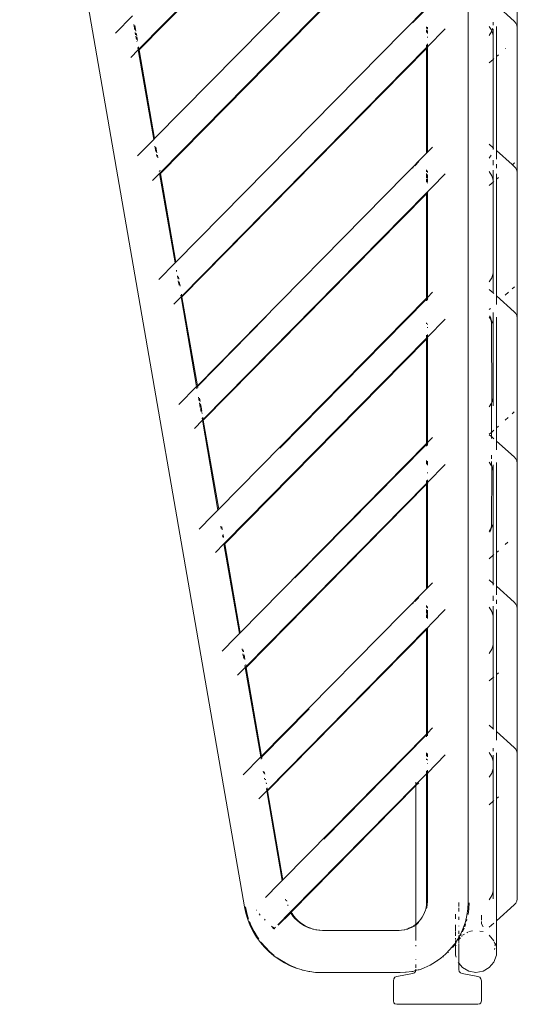
# Model space of a CAD drawing. Units: centimetres. Extents: x 1 to 379, y 0 to 389.
# Drawn here: x 135 to 142, y 124 to 138 of the extents above; entities that cross this region are included whole.
import ezdxf

# ---------------------------------------------------------------- set-up
doc = ezdxf.new("R2010")
doc.units = ezdxf.units.CM
doc.layers.get('0').update_dxf_attribs({"lineweight": 0})

msp = doc.modelspace()

# ---------------------------------------------------------------- linework, layer by layer
for p, q in [((140.996, 146.742), (140.996, 125.866)), ((137.824, 125.805), (134.634, 144.202)), ((140.405, 142.118), (136.326, 137.976)), ((136.328, 137.965), (140.405, 142.105)), ((140.405, 140.622), (136.546, 136.705)), ((141.693, 140.345), (141.693, 138.284)), ((140.405, 140.057), (136.63, 136.224)), ((136.632, 136.213), (140.405, 140.044)), ((141.397, 138.597), (141.649, 138.372)), ((135.992, 138.202), (136.232, 138.446)), ((140.405, 138.562), (136.85, 134.953)), ((140.405, 138.549), (140.208, 138.348)), ((136.266, 138.248), (136.253, 138.326)), ((136.268, 138.309), (136.282, 138.232)), ((141.33, 138.239), (141.296, 138.298)), ((141.352, 138.316), (141.352, 138.36)), ((141.649, 138.372), (141.674, 138.345)), ((141.674, 138.345), (141.688, 138.316)), ((141.688, 138.316), (141.693, 138.284)), ((136.279, 138.177), (136.273, 138.211)), ((136.29, 138.112), (136.282, 138.158)), ((136.287, 138.201), (136.294, 138.162)), ((140.405, 138.293), (140.405, 138.269)), ((140.405, 138.247), (140.405, 138.211)), ((140.418, 138.257), (140.418, 138.285)), ((140.418, 138.009), (140.67, 138.265)), ((140.418, 138.198), (140.418, 138.239)), ((141.33, 138.229), (141.296, 138.17)), ((141.342, 138.261), (141.33, 138.239)), ((141.33, 138.239), (141.331, 138.234)), ((141.331, 138.234), (141.33, 138.229)), ((141.342, 138.207), (141.33, 138.229)), ((141.345, 138.272), (141.342, 138.261)), ((141.349, 138.175), (141.342, 138.207)), ((141.349, 138.175), (141.352, 138.184)), ((141.352, 138.143), (141.349, 138.175)), ((141.352, 138.184), (141.352, 138.26)), ((141.397, 138.265), (141.397, 138.294)), ((141.397, 138.188), (141.397, 138.259)), ((141.397, 138.185), (141.397, 138.188)), ((141.397, 138.185), (141.397, 137.871)), ((141.693, 138.284), (141.693, 136.223)), ((136.295, 138.081), (136.295, 138.085)), ((136.296, 138.148), (136.305, 138.096)), ((140.405, 138.036), (140.405, 137.996)), ((140.418, 138.141), (140.418, 138.15)), ((140.418, 138.009), (140.418, 138.048)), ((141.352, 137.83), (141.352, 138.143)), ((136.209, 137.857), (136.315, 137.965)), ((136.315, 137.965), (136.31, 137.997)), ((136.315, 137.965), (136.326, 137.976)), ((136.536, 136.694), (136.315, 137.965)), ((136.32, 138.008), (136.326, 137.976)), ((136.326, 137.976), (136.328, 137.965)), ((136.328, 137.965), (136.546, 136.705)), ((140.405, 137.996), (136.934, 134.472)), ((136.936, 134.461), (140.405, 137.983)), ((140.405, 137.996), (140.418, 138.009)), ((140.418, 137.996), (140.405, 137.983)), ((140.405, 137.996), (140.405, 137.983)), ((140.405, 137.983), (140.405, 136.501)), ((140.418, 137.996), (140.418, 138.009)), ((140.423, 138.001), (140.418, 137.996)), ((140.418, 136.514), (140.418, 137.996)), ((141.424, 137.895), (141.397, 137.871)), ((141.525, 137.985), (141.522, 137.983)), ((141.352, 137.83), (141.296, 137.781)), ((141.362, 137.84), (141.352, 137.83)), ((141.352, 136.577), (141.352, 137.83)), ((141.397, 137.871), (141.397, 136.536)), ((136.307, 136.461), (136.536, 136.694)), ((136.546, 136.705), (136.536, 136.694)), ((141.352, 136.577), (141.296, 136.627)), ((136.566, 136.521), (136.552, 136.598)), ((136.567, 136.585), (136.581, 136.506)), ((136.578, 136.451), (136.573, 136.479)), ((140.405, 136.501), (137.154, 133.2)), ((140.418, 136.514), (140.405, 136.501)), ((140.489, 136.586), (140.418, 136.514)), ((141.352, 136.577), (141.35, 136.555)), ((141.352, 136.553), (141.352, 136.577)), ((141.362, 136.568), (141.352, 136.577)), ((141.397, 136.536), (141.621, 136.336)), ((141.397, 136.413), (141.397, 136.536)), ((136.587, 136.469), (136.593, 136.435)), ((140.297, 136.379), (140.239, 136.32)), ((141.321, 136.473), (141.296, 136.428)), ((141.352, 136.33), (141.352, 136.399)), ((141.397, 136.288), (141.397, 136.344)), ((141.649, 136.355), (141.624, 136.332)), ((141.658, 136.364), (141.649, 136.355)), ((136.518, 136.11), (136.619, 136.213)), ((136.615, 136.238), (136.614, 136.245)), ((136.619, 136.213), (136.63, 136.224)), ((136.84, 134.942), (136.619, 136.213)), ((136.624, 136.256), (136.625, 136.25)), ((136.63, 136.224), (136.632, 136.213)), ((136.632, 136.213), (136.85, 134.953)), ((140.208, 136.288), (140.218, 136.298)), ((140.405, 136.262), (140.405, 136.233)), ((140.405, 136.209), (140.405, 136.15)), ((140.418, 136.224), (140.418, 136.249)), ((140.67, 136.204), (140.48, 136.011)), ((141.33, 136.178), (141.296, 136.238)), ((141.349, 136.115), (141.352, 136.223)), ((141.352, 136.223), (141.352, 136.256)), ((141.397, 136.205), (141.397, 136.13)), ((141.624, 136.332), (141.621, 136.336)), ((141.649, 136.311), (141.624, 136.332)), ((141.649, 136.311), (141.674, 136.284)), ((141.674, 136.284), (141.688, 136.255)), ((141.688, 136.255), (141.693, 136.223)), ((141.693, 136.223), (141.693, 134.163)), ((140.405, 136.137), (140.405, 136.087)), ((140.418, 136.138), (140.418, 136.196)), ((140.418, 136.089), (140.418, 136.129)), ((140.418, 136.074), (140.418, 136.08)), ((141.352, 136.089), (141.296, 136.039)), ((141.342, 136.147), (141.33, 136.178)), ((141.349, 136.115), (141.342, 136.147)), ((141.352, 136.089), (141.349, 136.115)), ((141.362, 136.098), (141.352, 136.089)), ((141.352, 134.828), (141.352, 136.089)), ((141.424, 136.153), (141.397, 136.13)), ((141.397, 136.13), (141.397, 134.476)), ((140.405, 135.936), (137.237, 132.719)), ((137.239, 132.709), (140.405, 135.923)), ((140.405, 135.936), (140.418, 135.949)), ((140.405, 135.936), (140.405, 135.923)), ((140.418, 135.935), (140.405, 135.923)), ((140.405, 135.923), (140.405, 134.44)), ((140.418, 135.949), (140.48, 136.011)), ((140.418, 135.935), (140.418, 135.949)), ((140.423, 135.941), (140.418, 135.935)), ((140.418, 134.453), (140.418, 135.935)), ((136.85, 134.953), (136.84, 134.942)), ((136.607, 134.706), (136.84, 134.942)), ((136.86, 134.822), (136.858, 134.838)), ((141.352, 134.828), (141.349, 134.796)), ((136.878, 134.72), (136.871, 134.761)), ((136.894, 134.625), (136.883, 134.69)), ((136.886, 134.745), (136.892, 134.71)), ((136.898, 134.675), (136.91, 134.61)), ((141.33, 134.732), (141.296, 134.673)), ((141.342, 134.764), (141.33, 134.732)), ((141.349, 134.796), (141.342, 134.764)), ((141.352, 134.687), (141.349, 134.796)), ((141.352, 134.516), (141.352, 134.687)), ((140.489, 134.526), (140.418, 134.453)), ((141.352, 134.516), (141.296, 134.566)), ((141.569, 134.527), (141.522, 134.486)), ((141.649, 134.599), (141.621, 134.574)), ((141.654, 134.604), (141.649, 134.599)), ((136.82, 134.356), (136.923, 134.461)), ((136.923, 134.461), (136.919, 134.486)), ((136.923, 134.461), (136.934, 134.472)), ((137.143, 133.19), (136.923, 134.461)), ((136.929, 134.498), (136.934, 134.472)), ((136.934, 134.472), (136.936, 134.461)), ((136.936, 134.461), (137.154, 133.2)), ((140.405, 134.44), (137.458, 131.447)), ((140.405, 134.428), (138.323, 132.314)), ((140.418, 134.453), (140.405, 134.44)), ((140.418, 134.44), (140.405, 134.428)), ((140.405, 134.44), (140.405, 134.428)), ((140.405, 134.428), (140.405, 134.402)), ((140.418, 134.44), (140.418, 134.453)), ((140.423, 134.446), (140.418, 134.44)), ((140.418, 134.415), (140.418, 134.44)), ((141.362, 134.507), (141.352, 134.516)), ((141.397, 134.476), (141.649, 134.25)), ((141.397, 134.476), (141.397, 134.352)), ((141.311, 134.297), (141.296, 134.283)), ((141.649, 134.25), (141.674, 134.224)), ((137.156, 133.19), (138.131, 134.18)), ((140.418, 133.887), (140.67, 134.144)), ((141.322, 134.131), (141.296, 134.177)), ((141.317, 134.157), (141.305, 134.189)), ((141.322, 134.131), (141.317, 134.157)), ((141.323, 134.125), (141.322, 134.131)), ((141.325, 134.092), (141.323, 134.125)), ((141.33, 134.117), (141.323, 134.125)), ((141.342, 134.086), (141.33, 134.117)), ((141.352, 133.056), (141.352, 134.239)), ((141.397, 132.601), (141.397, 134.173)), ((141.674, 134.224), (141.688, 134.194)), ((141.688, 134.194), (141.693, 134.163)), ((141.693, 134.163), (141.693, 132.102)), ((140.405, 134.09), (140.405, 134.076)), ((140.418, 134.068), (140.418, 134.077)), ((140.418, 134.019), (140.418, 134.029)), ((141.33, 132.96), (141.325, 134.092)), ((140.405, 133.875), (137.541, 130.967)), ((137.543, 130.956), (140.405, 133.862)), ((140.405, 133.915), (140.405, 133.875)), ((140.405, 133.875), (140.418, 133.887)), ((140.418, 133.875), (140.405, 133.862)), ((140.405, 133.875), (140.405, 133.862)), ((140.405, 133.862), (140.405, 132.38)), ((140.418, 133.887), (140.418, 133.927)), ((140.418, 133.875), (140.418, 133.887)), ((140.423, 133.88), (140.418, 133.875)), ((140.418, 132.392), (140.418, 133.875)), ((136.891, 132.933), (137.143, 133.19)), ((137.154, 133.2), (137.143, 133.19)), ((137.149, 133.157), (137.143, 133.19)), ((137.154, 133.2), (137.156, 133.19)), ((137.156, 133.19), (137.16, 133.168)), ((137.179, 132.986), (137.17, 133.036)), ((137.185, 133.021), (137.193, 132.977)), ((141.342, 132.991), (141.33, 132.96)), ((141.349, 133.023), (141.342, 132.991)), ((141.352, 133.056), (141.349, 133.023)), ((141.352, 132.914), (141.349, 133.023)), ((137.196, 132.889), (137.183, 132.959)), ((137.198, 132.944), (137.211, 132.873)), ((137.206, 132.829), (137.198, 132.876)), ((137.212, 132.866), (137.217, 132.84)), ((141.325, 132.952), (141.296, 132.9)), ((141.33, 132.96), (141.325, 132.952)), ((141.325, 132.537), (141.325, 132.952)), ((137.114, 132.594), (137.227, 132.709)), ((137.22, 132.821), (137.222, 132.807)), ((137.227, 132.709), (137.221, 132.741)), ((137.227, 132.709), (137.237, 132.719)), ((137.447, 131.436), (137.227, 132.709)), ((137.232, 132.752), (137.237, 132.719)), ((137.237, 132.719), (137.239, 132.709)), ((137.239, 132.709), (137.458, 131.447)), ((141.564, 132.75), (141.522, 132.713)), ((141.649, 132.827), (141.621, 132.801)), ((141.362, 132.57), (141.325, 132.537)), ((141.424, 132.625), (141.397, 132.601)), ((141.397, 132.601), (141.397, 132.415)), ((140.489, 132.465), (140.418, 132.392)), ((141.325, 132.537), (141.296, 132.511)), ((141.325, 132.479), (141.296, 132.505)), ((141.325, 132.479), (141.325, 132.537)), ((141.325, 132.452), (141.325, 132.479)), ((141.362, 132.446), (141.325, 132.479)), ((140.405, 132.38), (137.762, 129.695)), ((140.405, 132.367), (138.539, 130.472)), ((140.418, 132.392), (140.405, 132.38)), ((140.418, 132.38), (140.405, 132.367)), ((140.405, 132.38), (140.405, 132.367)), ((140.405, 132.367), (140.405, 132.342)), ((140.418, 132.38), (140.418, 132.392)), ((140.423, 132.385), (140.418, 132.38)), ((140.418, 132.354), (140.418, 132.38)), ((141.397, 132.415), (141.649, 132.19)), ((141.397, 132.292), (141.397, 132.415)), ((141.325, 132.164), (141.325, 132.216)), ((141.649, 132.19), (141.674, 132.163)), ((141.674, 132.163), (141.688, 132.134)), ((140.405, 132.141), (140.405, 132.088)), ((140.418, 132.075), (140.418, 132.128)), ((140.418, 131.827), (140.67, 132.083)), ((141.325, 132.064), (141.296, 132.116)), ((141.325, 132.064), (141.325, 132.123)), ((141.33, 132.057), (141.325, 132.064)), ((141.325, 131.218), (141.33, 132.057)), ((141.342, 132.025), (141.33, 132.057)), ((141.349, 131.993), (141.342, 132.025)), ((141.349, 131.993), (141.352, 132.078)), ((141.397, 132.112), (141.397, 132.083)), ((141.397, 132.006), (141.397, 132.077)), ((141.688, 132.134), (141.693, 132.102)), ((141.693, 132.102), (141.693, 130.041)), ((140.418, 131.959), (140.418, 131.968)), ((141.352, 131.961), (141.349, 131.993)), ((141.352, 130.794), (141.352, 131.961)), ((141.397, 132.003), (141.397, 132.006)), ((141.397, 132.003), (141.397, 130.835)), ((140.405, 131.814), (137.845, 129.215)), ((137.847, 129.204), (140.405, 131.801)), ((140.405, 131.854), (140.405, 131.814)), ((140.405, 131.814), (140.418, 131.827)), ((140.418, 131.814), (140.405, 131.801)), ((140.405, 131.814), (140.405, 131.801)), ((140.405, 131.801), (140.405, 130.319)), ((140.418, 131.827), (140.418, 131.866)), ((140.418, 131.814), (140.418, 131.827)), ((140.423, 131.819), (140.418, 131.814)), ((140.418, 130.332), (140.418, 131.814)), ((137.18, 131.166), (137.371, 131.359)), ((137.447, 131.436), (137.371, 131.359)), ((137.458, 131.447), (137.447, 131.436)), ((137.493, 131.172), (137.487, 131.207)), ((137.501, 131.198), (137.508, 131.156)), ((141.322, 131.179), (141.296, 131.133)), ((141.322, 131.179), (141.317, 131.153)), ((141.323, 131.185), (141.322, 131.179)), ((141.325, 131.218), (141.323, 131.185)), ((141.33, 131.193), (141.323, 131.185)), ((141.33, 131.193), (141.342, 131.224)), ((137.514, 131.053), (137.51, 131.077)), ((137.52, 131.087), (137.527, 131.048)), ((141.305, 131.121), (141.317, 131.153)), ((137.411, 130.835), (137.531, 130.956)), ((137.531, 130.956), (137.541, 130.967)), ((137.751, 129.684), (137.531, 130.956)), ((137.541, 130.967), (137.543, 130.956)), ((137.543, 130.956), (137.762, 129.695)), ((141.558, 130.978), (141.522, 130.946)), ((141.352, 130.794), (141.296, 130.744)), ((141.362, 130.803), (141.352, 130.794)), ((141.352, 130.395), (141.352, 130.794)), ((141.424, 130.858), (141.397, 130.835)), ((141.397, 130.835), (141.397, 130.354)), ((140.488, 130.404), (140.418, 130.332)), ((141.352, 130.395), (141.296, 130.445)), ((141.352, 130.371), (141.352, 130.395)), ((141.362, 130.386), (141.352, 130.395)), ((141.397, 130.354), (141.649, 130.129)), ((141.397, 130.231), (141.397, 130.354)), ((140.405, 130.319), (138.065, 127.944)), ((140.297, 130.197), (140.239, 130.138)), ((140.418, 130.332), (140.405, 130.319)), ((141.352, 130.148), (141.352, 130.217)), ((140.208, 130.106), (140.218, 130.116)), ((140.405, 130.08), (140.405, 130.051)), ((140.418, 130.042), (140.418, 130.067)), ((141.33, 129.996), (141.296, 130.056)), ((141.352, 130.041), (141.352, 130.074)), ((141.397, 130.162), (141.397, 130.107)), ((141.649, 130.129), (141.674, 130.102)), ((141.674, 130.102), (141.688, 130.073)), ((141.688, 130.073), (141.693, 130.041)), ((140.405, 130.027), (140.405, 129.969)), ((140.405, 129.955), (140.405, 129.905)), ((140.418, 129.956), (140.418, 130.014)), ((140.418, 129.907), (140.418, 129.947)), ((140.67, 130.023), (140.48, 129.829)), ((141.342, 129.965), (141.33, 129.996)), ((141.349, 129.933), (141.342, 129.965)), ((141.349, 129.933), (141.352, 130.041)), ((141.352, 129.9), (141.349, 129.933)), ((141.397, 130.023), (141.397, 129.102)), ((141.693, 127.981), (141.693, 130.041)), ((140.418, 129.892), (140.418, 129.898)), ((140.418, 129.767), (140.48, 129.829)), ((141.352, 129.557), (141.352, 129.9)), ((137.751, 129.684), (137.694, 129.627)), ((137.762, 129.695), (137.751, 129.684)), ((140.405, 129.755), (138.149, 127.463)), ((138.149, 127.451), (140.405, 129.741)), ((140.405, 129.755), (140.418, 129.767)), ((140.405, 129.755), (140.405, 129.741)), ((140.418, 129.753), (140.405, 129.741)), ((140.405, 129.741), (140.405, 128.258)), ((140.418, 129.753), (140.418, 129.767)), ((140.423, 129.759), (140.418, 129.753)), ((140.418, 128.271), (140.418, 129.753)), ((137.504, 129.434), (137.694, 129.627)), ((141.349, 129.524), (141.342, 129.492)), ((141.352, 129.557), (141.349, 129.524)), ((141.352, 129.415), (141.349, 129.524)), ((137.794, 129.435), (137.789, 129.468)), ((137.812, 129.332), (137.801, 129.397)), ((137.804, 129.452), (137.808, 129.426)), ((137.816, 129.382), (137.828, 129.316)), ((141.33, 129.46), (141.296, 129.401)), ((141.342, 129.492), (141.33, 129.46)), ((141.352, 129.062), (141.352, 129.415)), ((137.834, 129.204), (137.83, 129.231)), ((137.834, 129.204), (137.845, 129.215)), ((137.84, 129.244), (137.845, 129.215)), ((137.845, 129.215), (137.847, 129.204)), ((137.725, 129.093), (137.834, 129.204)), ((138.055, 127.933), (137.834, 129.204)), ((137.847, 129.204), (138.065, 127.944)), ((141.424, 129.126), (141.397, 129.102)), ((141.397, 129.102), (141.397, 128.294)), ((141.352, 129.062), (141.296, 129.012)), ((141.362, 129.071), (141.352, 129.062)), ((141.352, 128.334), (141.352, 129.062)), ((138.067, 127.933), (138.739, 128.614)), ((141.352, 128.334), (141.296, 128.384)), ((140.405, 128.258), (138.369, 126.19)), ((140.405, 128.246), (138.95, 126.768)), ((140.418, 128.271), (140.405, 128.258)), ((140.418, 128.258), (140.405, 128.246)), ((140.405, 128.258), (140.405, 128.246)), ((140.405, 128.246), (140.405, 128.22)), ((140.489, 128.344), (140.418, 128.271)), ((140.418, 128.258), (140.418, 128.271)), ((140.423, 128.264), (140.418, 128.258)), ((140.418, 128.233), (140.418, 128.258)), ((141.362, 128.325), (141.352, 128.334)), ((141.397, 128.274), (141.397, 128.294)), ((141.397, 128.294), (141.649, 128.068)), ((141.397, 128.17), (141.397, 128.274)), ((140.405, 127.99), (140.405, 127.944)), ((140.418, 127.935), (140.418, 127.981)), ((140.418, 127.705), (140.67, 127.962)), ((141.33, 127.935), (141.296, 127.995)), ((141.352, 128.013), (141.352, 128.057)), ((141.397, 127.991), (141.397, 127.962)), ((141.649, 128.068), (141.674, 128.042)), ((141.674, 128.042), (141.688, 128.012)), ((141.688, 128.012), (141.693, 127.981)), ((141.693, 125.92), (141.693, 127.981)), ((137.802, 127.677), (138.055, 127.933)), ((138.065, 127.944), (138.055, 127.933)), ((138.06, 127.901), (138.055, 127.933)), ((138.065, 127.944), (138.067, 127.933)), ((138.067, 127.933), (138.071, 127.911)), ((140.405, 127.908), (140.405, 127.894)), ((140.418, 127.886), (140.418, 127.895)), ((140.418, 127.838), (140.418, 127.847)), ((141.342, 127.904), (141.33, 127.935)), ((141.349, 127.872), (141.342, 127.904)), ((141.349, 127.872), (141.352, 127.957)), ((141.352, 127.839), (141.349, 127.872)), ((141.352, 127.799), (141.352, 127.839)), ((141.397, 127.956), (141.397, 127.885)), ((141.397, 127.882), (141.397, 127.885)), ((141.397, 127.882), (141.397, 127.345)), ((138.095, 127.703), (138.09, 127.73)), ((138.104, 127.721), (138.11, 127.688)), ((140.254, 127.544), (140.405, 127.693)), ((140.405, 127.731), (140.405, 127.693)), ((140.405, 127.693), (140.418, 127.705)), ((140.405, 127.693), (140.407, 127.682)), ((140.407, 127.682), (140.405, 125.881)), ((140.418, 127.693), (140.407, 127.682)), ((140.418, 127.735), (140.41, 127.735)), ((140.418, 127.735), (140.418, 127.746)), ((140.423, 127.735), (140.418, 127.735)), ((140.418, 127.705), (140.418, 127.735)), ((140.418, 127.693), (140.418, 127.705)), ((140.423, 127.698), (140.418, 127.693)), ((140.418, 125.881), (140.418, 127.693)), ((141.33, 127.703), (141.296, 127.644)), ((141.342, 127.735), (141.33, 127.703)), ((141.349, 127.767), (141.342, 127.735)), ((141.352, 127.799), (141.349, 127.767)), ((141.352, 127.658), (141.349, 127.767)), ((138.109, 127.62), (138.107, 127.632)), ((138.122, 127.617), (138.123, 127.61)), ((138.131, 127.565), (138.134, 127.551)), ((140.254, 127.539), (138.481, 125.739)), ((140.254, 127.544), (140.254, 127.577)), ((140.295, 127.568), (140.254, 127.527)), ((140.254, 127.539), (140.254, 127.544)), ((140.254, 127.527), (140.254, 127.539)), ((141.352, 127.304), (141.352, 127.658)), ((138.026, 127.338), (138.138, 127.452)), ((138.138, 127.452), (138.133, 127.484)), ((138.138, 127.452), (138.149, 127.463)), ((138.359, 126.18), (138.138, 127.452)), ((138.143, 127.495), (138.149, 127.463)), ((138.149, 127.463), (138.149, 127.451)), ((138.149, 127.451), (138.369, 126.19)), ((138.486, 125.731), (140.254, 127.527)), ((140.254, 125.559), (140.254, 127.527)), ((141.352, 127.304), (141.296, 127.255)), ((141.362, 127.314), (141.352, 127.304)), ((141.352, 126.062), (141.352, 127.304)), ((141.424, 127.369), (141.397, 127.345)), ((141.397, 127.345), (141.397, 125.811)), ((138.359, 126.18), (138.311, 126.133)), ((138.369, 126.19), (138.359, 126.18)), ((138.121, 125.939), (138.311, 126.133)), ((141.349, 126.029), (141.342, 125.997)), ((141.352, 126.062), (141.349, 126.029)), ((141.352, 125.92), (141.349, 126.029)), ((138.405, 125.916), (138.409, 125.895)), ((138.421, 125.9), (138.424, 125.885)), ((140.405, 125.881), (140.403, 125.835)), ((140.416, 125.835), (140.418, 125.881)), ((140.865, 125.869), (140.865, 125.81)), ((140.996, 125.866), (140.992, 125.778)), ((141.009, 125.864), (141.005, 125.778)), ((141.33, 125.966), (141.296, 125.906)), ((141.342, 125.997), (141.33, 125.966)), ((141.674, 125.86), (141.688, 125.889)), ((141.688, 125.889), (141.693, 125.92)), ((137.843, 125.717), (137.824, 125.805)), ((137.855, 125.717), (137.836, 125.805)), ((137.993, 125.758), (137.99, 125.761)), ((138.297, 125.552), (138.473, 125.731)), ((138.478, 125.723), (138.302, 125.545)), ((138.437, 125.836), (138.44, 125.828)), ((138.44, 125.828), (138.441, 125.825)), ((138.461, 125.753), (138.46, 125.755)), ((138.473, 125.731), (138.481, 125.739)), ((138.478, 125.723), (138.473, 125.731)), ((138.486, 125.731), (138.478, 125.723)), ((138.486, 125.711), (138.478, 125.723)), ((138.481, 125.739), (138.486, 125.731)), ((138.486, 125.731), (138.498, 125.711)), ((140.363, 125.693), (140.377, 125.727)), ((140.377, 125.727), (140.389, 125.761)), ((140.398, 125.797), (140.389, 125.761)), ((140.403, 125.835), (140.398, 125.797)), ((140.407, 125.783), (140.41, 125.797)), ((140.416, 125.835), (140.41, 125.797)), ((140.865, 125.79), (140.865, 125.738)), ((140.979, 125.684), (140.992, 125.778)), ((140.994, 125.7), (141.005, 125.778)), ((141.649, 125.833), (141.397, 125.608)), ((141.397, 125.811), (141.397, 125.807)), ((141.397, 125.807), (141.397, 125.801)), ((141.397, 125.801), (141.397, 125.79)), ((141.397, 125.79), (141.397, 125.787)), ((141.397, 125.787), (141.397, 125.78)), ((141.397, 125.78), (141.397, 125.777)), ((141.397, 125.745), (141.397, 125.777)), ((141.397, 125.745), (141.397, 125.731)), ((141.397, 125.731), (141.397, 125.727)), ((141.397, 125.685), (141.397, 125.727)), ((141.674, 125.86), (141.649, 125.833)), ((137.843, 125.717), (137.87, 125.626)), ((137.855, 125.717), (137.882, 125.63)), ((137.87, 125.626), (137.905, 125.539)), ((137.893, 125.6), (137.918, 125.539)), ((138.031, 125.707), (138.047, 125.69)), ((138.105, 125.631), (138.117, 125.619)), ((138.486, 125.711), (138.511, 125.676)), ((138.498, 125.711), (138.523, 125.676)), ((138.511, 125.676), (138.538, 125.643)), ((138.523, 125.676), (138.551, 125.643)), ((138.569, 125.613), (138.538, 125.643)), ((138.551, 125.643), (138.581, 125.613)), ((138.601, 125.585), (138.569, 125.613)), ((138.614, 125.585), (138.581, 125.613)), ((138.636, 125.56), (138.601, 125.585)), ((138.648, 125.56), (138.614, 125.585)), ((140.277, 125.578), (140.302, 125.604)), ((140.289, 125.578), (140.295, 125.585)), ((140.325, 125.632), (140.302, 125.604)), ((140.345, 125.662), (140.325, 125.632)), ((140.363, 125.693), (140.345, 125.662)), ((140.815, 125.704), (140.815, 125.663)), ((140.815, 125.656), (140.815, 125.663)), ((140.815, 125.641), (140.815, 125.656)), ((140.815, 125.636), (140.815, 125.641)), ((140.865, 125.667), (140.865, 125.62)), ((140.927, 125.505), (140.957, 125.593)), ((140.957, 125.593), (140.979, 125.684)), ((140.972, 125.604), (140.978, 125.628)), ((141.185, 125.617), (141.185, 125.687)), ((141.185, 125.565), (141.185, 125.597)), ((141.397, 125.602), (141.392, 125.603)), ((141.397, 125.685), (141.397, 125.68)), ((141.397, 125.656), (141.397, 125.68)), ((141.397, 125.635), (141.397, 125.656)), ((141.397, 125.62), (141.397, 125.635)), ((141.397, 125.608), (141.397, 125.62)), ((141.397, 125.608), (141.397, 125.602)), ((141.397, 125.597), (141.397, 125.602)), ((141.397, 125.597), (141.397, 125.592)), ((141.397, 125.592), (141.397, 125.581)), ((137.946, 125.456), (137.905, 125.539)), ((137.959, 125.456), (137.918, 125.539)), ((137.946, 125.456), (137.994, 125.377)), ((138.006, 125.377), (137.959, 125.456)), ((138.24, 125.495), (138.204, 125.531)), ((138.228, 125.52), (138.246, 125.501)), ((138.24, 125.495), (138.246, 125.501)), ((138.246, 125.501), (138.261, 125.516)), ((138.252, 125.495), (138.246, 125.501)), ((138.673, 125.538), (138.636, 125.56)), ((138.648, 125.56), (138.685, 125.538)), ((138.711, 125.519), (138.673, 125.538)), ((138.685, 125.538), (138.723, 125.519)), ((138.711, 125.519), (138.75, 125.503)), ((138.723, 125.519), (138.763, 125.503)), ((138.763, 125.503), (138.75, 125.503)), ((138.792, 125.49), (138.763, 125.503)), ((138.804, 125.491), (138.792, 125.49)), ((138.834, 125.481), (138.804, 125.491)), ((138.847, 125.481), (138.834, 125.481)), ((138.878, 125.476), (138.847, 125.481)), ((138.89, 125.476), (138.878, 125.476)), ((138.929, 125.473), (138.89, 125.476)), ((138.941, 125.473), (138.929, 125.473)), ((140.004, 125.473), (138.941, 125.473)), ((140.017, 125.473), (140.004, 125.473)), ((140.017, 125.473), (140.049, 125.476)), ((140.086, 125.481), (140.049, 125.476)), ((140.086, 125.481), (140.099, 125.481)), ((140.122, 125.49), (140.099, 125.481)), ((140.134, 125.49), (140.122, 125.49)), ((140.156, 125.502), (140.134, 125.49)), ((140.189, 125.517), (140.156, 125.502)), ((140.156, 125.502), (140.168, 125.502)), ((140.201, 125.517), (140.168, 125.502)), ((140.22, 125.534), (140.189, 125.517)), ((140.232, 125.534), (140.201, 125.517)), ((140.249, 125.555), (140.22, 125.534)), ((140.236, 125.537), (140.232, 125.534)), ((140.254, 125.559), (140.249, 125.555)), ((140.277, 125.578), (140.254, 125.559)), ((140.254, 125.548), (140.254, 125.559)), ((140.262, 125.555), (140.254, 125.548)), ((140.254, 125.329), (140.254, 125.54)), ((140.262, 125.555), (140.289, 125.578)), ((140.815, 125.534), (140.815, 125.55)), ((140.815, 125.534), (140.815, 125.53)), ((140.815, 125.53), (140.815, 125.527)), ((140.815, 125.522), (140.815, 125.527)), ((140.815, 125.515), (140.815, 125.522)), ((140.815, 125.515), (140.815, 125.492)), ((140.815, 125.492), (140.815, 125.482)), ((140.815, 125.475), (140.815, 125.482)), ((140.815, 125.475), (140.815, 125.461)), ((140.815, 125.429), (140.815, 125.45)), ((140.865, 125.536), (140.865, 125.533)), ((140.865, 125.466), (140.865, 125.425)), ((140.89, 125.422), (140.927, 125.505)), ((140.94, 125.505), (140.916, 125.452)), ((140.96, 125.564), (140.947, 125.525)), ((140.976, 125.438), (140.991, 125.447)), ((141.005, 125.455), (141.058, 125.465)), ((141.163, 125.463), (141.207, 125.455)), ((141.207, 125.524), (141.185, 125.565)), ((141.362, 125.576), (141.296, 125.517)), ((141.397, 125.576), (141.397, 125.581)), ((141.397, 125.573), (141.397, 125.576)), ((141.397, 125.573), (141.397, 125.534)), ((141.397, 125.534), (141.397, 125.53)), ((141.397, 125.53), (141.397, 125.524)), ((141.397, 125.522), (141.397, 125.524)), ((141.397, 125.522), (141.397, 125.515)), ((141.397, 125.515), (141.397, 125.504)), ((141.397, 125.504), (141.397, 125.432)), ((138.048, 125.302), (137.994, 125.377)), ((138.025, 125.351), (138.006, 125.377)), ((138.06, 125.302), (138.055, 125.309)), ((140.815, 125.419), (140.815, 125.429)), ((140.815, 125.419), (140.815, 125.415)), ((140.815, 125.396), (140.815, 125.415)), ((140.815, 125.358), (140.815, 125.363)), ((140.815, 125.358), (140.815, 125.352)), ((140.815, 125.345), (140.815, 125.352)), ((140.846, 125.343), (140.815, 125.295)), ((140.815, 125.329), (140.815, 125.315)), ((140.815, 125.306), (140.815, 125.315)), ((140.815, 125.306), (140.815, 125.295)), ((140.846, 125.343), (140.865, 125.376)), ((140.855, 125.336), (140.859, 125.343)), ((140.855, 125.328), (140.865, 125.341)), ((140.865, 125.354), (140.859, 125.343)), ((140.865, 125.376), (140.89, 125.422)), ((140.865, 125.398), (140.865, 125.376)), ((140.878, 125.376), (140.865, 125.354)), ((140.865, 125.376), (140.865, 125.354)), ((140.865, 125.341), (140.885, 125.365)), ((140.865, 125.354), (140.865, 125.341)), ((140.865, 125.341), (140.865, 125.288)), ((140.897, 125.412), (140.889, 125.398)), ((140.904, 125.388), (140.908, 125.394)), ((140.916, 125.403), (140.946, 125.42)), ((141.296, 125.403), (141.362, 125.323)), ((141.367, 125.31), (141.381, 125.271)), ((141.397, 125.429), (141.397, 125.432)), ((141.397, 125.425), (141.397, 125.432)), ((141.397, 125.425), (141.397, 125.429)), ((141.397, 125.418), (141.397, 125.425)), ((141.397, 125.413), (141.397, 125.418)), ((141.397, 125.403), (141.397, 125.413)), ((141.397, 125.403), (141.397, 125.389)), ((141.397, 125.379), (141.397, 125.389)), ((141.397, 125.371), (141.397, 125.379)), ((141.397, 125.366), (141.397, 125.371)), ((141.397, 125.366), (141.397, 125.358)), ((141.397, 125.352), (141.397, 125.358)), ((141.397, 125.348), (141.397, 125.352)), ((141.397, 125.324), (141.397, 125.348)), ((141.397, 125.318), (141.397, 125.324)), ((141.397, 125.318), (141.397, 125.314)), ((141.397, 125.314), (141.397, 125.306)), ((141.397, 125.306), (141.397, 125.301)), ((138.106, 125.233), (138.048, 125.302)), ((138.06, 125.302), (138.119, 125.233)), ((138.106, 125.233), (138.171, 125.169)), ((138.119, 125.233), (138.183, 125.169)), ((138.171, 125.169), (138.24, 125.11)), ((138.245, 125.117), (138.183, 125.169)), ((140.254, 125.25), (140.254, 125.265)), ((140.676, 125.135), (140.738, 125.199)), ((140.712, 125.16), (140.718, 125.165)), ((140.738, 125.199), (140.795, 125.268)), ((140.775, 125.229), (140.808, 125.268)), ((140.815, 125.292), (140.795, 125.268)), ((140.808, 125.268), (140.815, 125.275)), ((140.815, 125.279), (140.828, 125.298)), ((140.815, 125.295), (140.815, 125.292)), ((140.815, 125.279), (140.815, 125.292)), ((140.815, 125.275), (140.815, 125.279)), ((140.815, 125.271), (140.815, 125.275)), ((140.815, 125.271), (140.815, 125.265)), ((140.815, 125.265), (140.815, 125.252)), ((140.815, 125.252), (140.828, 125.26)), ((140.815, 125.252), (140.815, 125.246)), ((140.815, 125.237), (140.815, 125.246)), ((140.815, 125.237), (140.815, 125.235)), ((140.815, 125.235), (140.815, 125.229)), ((140.815, 125.231), (140.815, 125.235)), ((140.815, 125.226), (140.815, 125.231)), ((140.815, 125.231), (140.815, 125.229)), ((140.815, 125.226), (140.815, 125.229)), ((140.815, 125.221), (140.815, 125.226)), ((140.815, 125.218), (140.815, 125.221)), ((140.815, 125.218), (140.815, 125.174)), ((140.815, 125.174), (140.815, 125.17)), ((140.815, 125.17), (140.815, 125.121)), ((140.865, 125.275), (140.865, 125.233)), ((140.865, 125.006), (140.865, 125.23)), ((141.373, 125.22), (141.368, 125.203)), ((141.375, 125.256), (141.381, 125.271)), ((141.381, 125.271), (141.397, 125.292)), ((141.381, 125.271), (141.384, 125.264)), ((141.397, 125.292), (141.384, 125.264)), ((141.388, 125.253), (141.397, 125.25)), ((141.397, 125.301), (141.397, 125.298)), ((141.397, 125.301), (141.397, 125.295)), ((141.397, 125.292), (141.397, 125.298)), ((141.397, 125.298), (141.397, 125.295)), ((141.397, 125.295), (141.397, 125.292)), ((141.397, 125.292), (141.397, 125.275)), ((141.397, 125.275), (141.397, 125.269)), ((141.397, 125.269), (141.397, 125.265)), ((141.397, 125.265), (141.397, 125.25)), ((141.397, 125.25), (141.397, 125.236)), ((141.397, 125.228), (141.397, 125.236)), ((141.397, 125.236), (141.397, 125.232)), ((141.397, 125.232), (141.397, 125.226)), ((141.397, 125.232), (141.397, 125.228)), ((141.397, 125.226), (141.397, 125.228)), ((141.397, 125.226), (141.397, 125.124)), ((138.24, 125.11), (138.313, 125.057)), ((138.326, 125.057), (138.287, 125.085)), ((138.313, 125.057), (138.39, 125.01)), ((138.403, 125.01), (138.326, 125.057)), ((140.254, 125.053), (140.254, 125.06)), ((140.456, 124.981), (140.534, 125.026)), ((140.534, 125.026), (140.607, 125.077)), ((140.563, 125.037), (140.56, 125.035)), ((140.607, 125.077), (140.676, 125.135)), ((140.643, 125.097), (140.639, 125.093)), ((140.826, 125.092), (140.815, 125.121)), ((141.397, 125.121), (141.362, 125.023)), ((141.397, 125.121), (141.397, 125.124)), ((138.39, 125.01), (138.472, 124.97)), ((138.484, 124.97), (138.403, 125.01)), ((138.557, 124.936), (138.472, 124.97)), ((138.558, 124.94), (138.484, 124.97)), ((138.557, 124.936), (138.628, 124.918)), ((138.628, 124.918), (138.645, 124.909)), ((138.645, 124.909), (138.657, 124.909)), ((138.657, 124.909), (138.735, 124.889)), ((138.735, 124.889), (138.748, 124.889)), ((138.748, 124.889), (138.828, 124.877)), ((140.198, 124.891), (140.118, 124.878)), ((140.211, 124.891), (140.198, 124.891)), ((140.211, 124.891), (140.251, 124.904)), ((140.233, 124.871), (140.249, 124.891)), ((140.249, 124.891), (140.251, 124.904)), ((140.251, 124.904), (140.254, 124.919)), ((140.288, 124.913), (140.251, 124.904)), ((140.254, 124.939), (140.254, 124.989)), ((140.254, 124.919), (140.254, 124.924)), ((140.288, 124.913), (140.3, 124.913)), ((140.3, 124.913), (140.318, 124.919)), ((140.318, 124.919), (140.374, 124.943)), ((140.374, 124.943), (140.456, 124.981)), ((140.865, 125.006), (140.855, 125.019)), ((140.865, 125.006), (140.865, 124.919)), ((140.916, 124.944), (140.865, 125.006)), ((140.865, 124.919), (140.87, 124.891)), ((140.886, 124.871), (140.87, 124.891)), ((141.005, 124.892), (140.916, 124.944)), ((141.106, 124.873), (141.005, 124.892)), ((141.207, 124.892), (141.106, 124.873)), ((141.296, 124.944), (141.207, 124.892)), ((141.362, 125.023), (141.296, 124.944)), ((138.828, 124.877), (138.841, 124.877)), ((138.841, 124.877), (138.916, 124.873)), ((138.916, 124.873), (138.929, 124.873)), ((138.929, 124.873), (140.018, 124.873)), ((139.941, 124.787), (139.935, 124.758)), ((139.935, 124.758), (139.935, 124.474)), ((139.957, 124.807), (139.941, 124.787)), ((139.984, 124.818), (139.957, 124.807)), ((139.984, 124.818), (140.206, 124.86)), ((140.031, 124.873), (140.018, 124.873)), ((140.106, 124.878), (140.031, 124.873)), ((140.118, 124.878), (140.106, 124.878)), ((140.206, 124.86), (140.233, 124.871)), ((140.913, 124.86), (140.886, 124.871)), ((140.913, 124.86), (141.135, 124.818)), ((141.135, 124.818), (141.162, 124.807)), ((141.162, 124.807), (141.178, 124.787)), ((141.178, 124.787), (141.184, 124.758)), ((141.184, 124.758), (141.184, 124.474)), ((139.935, 124.474), (139.941, 124.446)), ((141.184, 124.474), (141.178, 124.446)), ((139.957, 124.429), (139.941, 124.446)), ((139.985, 124.424), (139.957, 124.429)), ((139.985, 124.424), (141.134, 124.424)), ((141.162, 124.429), (141.134, 124.424)), ((141.178, 124.446), (141.162, 124.429))]:
    msp.add_line(p, q)

doc.saveas('drawing.dxf')
